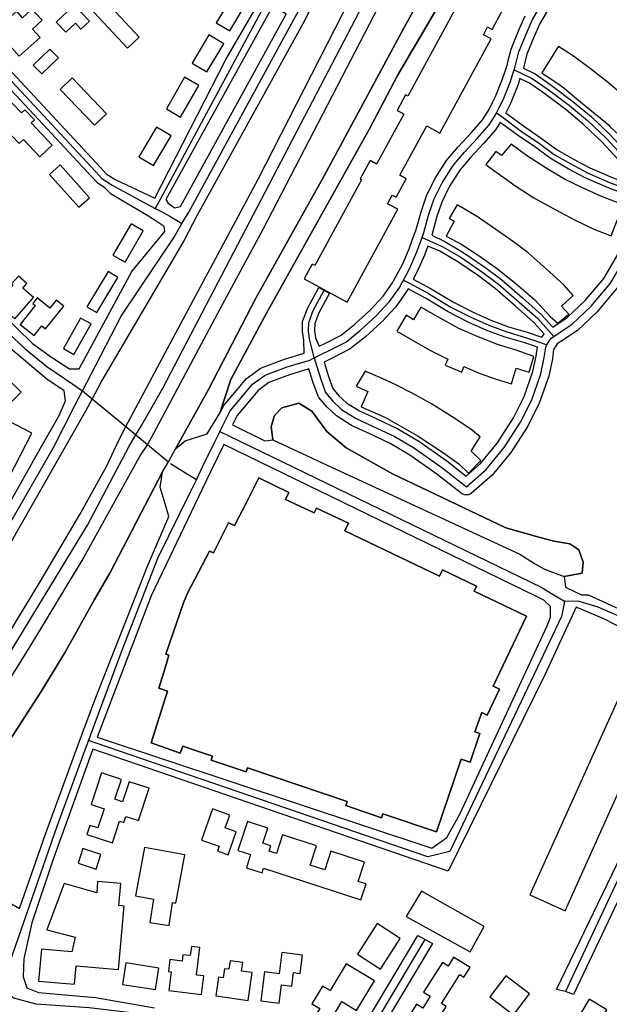
# Model space of a CAD drawing. Units: metres. Extents: x 43663 to 154329, y 406692 to 581000.
# Drawn here: x 94285 to 94500, y 475133 to 475492 of the extents above; entities that cross this region are included whole.
import ezdxf

# ---------------------------------------------------------------- set-up
doc = ezdxf.new("R2010")
doc.units = ezdxf.units.M
for name, color, linetype in [('0_TERREIN', 3, 'Continuous'), ('1_WATER', 5, 'Continuous'), ('2_GEBOUWEN', 1, 'Continuous'), ('3_WEGEN', 6, 'Continuous')]:
    doc.layers.add(name, color=color, linetype=linetype)

# ---------------------------------------------------------------- blocks, each defined once
blk = doc.blocks.new('24_oost.gml_terrain')
for points in [[(94447.901, 475529.793), (94425.462, 475489.043), (94396.173, 475434.709), (94371.372, 475390.178), (94354.13, 475356.868), (94342.122, 475335.217), (94345.553, 475338.202), (94353.654, 475340.741), (94358.228, 475348.267), (94362.19, 475360.519), (94375.152, 475384.625), (94412.708, 475451.834), (94422.865, 475471.323), (94465.962, 475544.854)], [(94248.077, 475175.32), (94253.51, 475184.061), (94257.334, 475189.856), (94261.304, 475195.873), (94279.964, 475226.229), (94293.191, 475246.782), (94301.93, 475261.192), (94312.559, 475280.327), (94318.228, 475290.131), (94337.374, 475326.825), (94339.466, 475330.523), (94342.122, 475335.217), (94354.13, 475356.868), (94371.372, 475390.178), (94396.173, 475434.709), (94425.462, 475489.043), (94447.901, 475529.793)], [(94424.389, 475512.724), (94373.843, 475415.159), (94358.254, 475386.102), (94334.041, 475340.801), (94331.883, 475336.81), (94329.299, 475333.039), (94308.652, 475295.742), (94289.047, 475263.259), (94277.473, 475244.833), (94264.955, 475224.989), (94250.074, 475202.546), (94242.752, 475192.27), (94235.43, 475181.64), (94234.213, 475180.147), (94241.936, 475175.32), (94246.424, 475174.139), (94248.077, 475175.32)], [(94502.896, 475393.907), (94495.606, 475385.148), (94488.429, 475378.353), (94482.726, 475374.571), (94481.033, 475373.455), (94480.809, 475373.088), (94479.777, 475371.398), (94479.657, 475370.518), (94479.313, 475368.025), (94478.008, 475361.743), (94474.533, 475351.879), (94470.347, 475343.506), (94464.195, 475333.918), (94457.427, 475325.696), (94449.873, 475319.053), (94449.374, 475318.742), (94448.728, 475318.515), (94448.049, 475318.433), (94447.37, 475318.515), (94446.724, 475318.742), (94446.268, 475319.017), (94437.292, 475326.053), (94427.427, 475332.977), (94420.269, 475337.238), (94412.851, 475340.688), (94406.189, 475343.759), (94400.649, 475347.219), (94397.154, 475350.505), (94394.308, 475353.915), (94393.979, 475354.474), (94392.097, 475359.693), (94390.668, 475364.342), (94383.635, 475362.243), (94376.115, 475359.437), (94372.186, 475356.542), (94368.84, 475352.639), (94364.527, 475347.418), (94362.766, 475343.955), (94374.641, 475338.182), (94377.457, 475338.553), (94376.905, 475343.342), (94378.12, 475347.392), (94380.753, 475350.228), (94387.031, 475351.848), (94391.689, 475349.013), (94397.157, 475341.519), (94404.245, 475335.646), (94421.055, 475326.128), (94462.369, 475306.483), (94473.507, 475303.243), (94479.785, 475301.623), (94485.658, 475300.61), (94488.899, 475298.382), (94490.519, 475293.927), (94490.114, 475289.877), (94483.633, 475288.662), (94484.087, 475284.832), (94489.906, 475282.003), (94492.331, 475282.084), (94505.909, 475275.861)], [(94391.414, 475496.098), (94388.412, 475490.149), (94349.817, 475420.119), (94345.052, 475411.025), (94315.211, 475360.11), (94313.746, 475357.314), (94311.75, 475353.505), (94309.356, 475348.936), (94266.857, 475274.48)], [(94281.016, 475267.275), (94293.298, 475287.591), (94307.234, 475311.333), (94316.919, 475328.814), (94321.674, 475338.906), (94324.009, 475343.34), (94325.707, 475346.563), (94341.247, 475375.707), (94372.189, 475433.467), (94405.729, 475499.259)], [(94465.962, 475544.854), (94422.865, 475471.323), (94412.708, 475451.834), (94375.152, 475384.625), (94362.19, 475360.519), (94358.228, 475348.267), (94359.367, 475350.503), (94359.607, 475350.874), (94364.249, 475356.503), (94367.973, 475360.831), (94368.328, 475361.152), (94372.949, 475364.556), (94373.417, 475364.819), (94381.724, 475367.931), (94388.878, 475370.069), (94388.754, 475374.859), (94388.327, 475377.995), (94388.375, 475381.496), (94388.462, 475381.966), (94390.247, 475386.596), (94394.294, 475394.04), (94398.107, 475391.918), (94394.246, 475384.758), (94392.761, 475380.914), (94392.72, 475378.269), (94393.078, 475375.681), (94394.367, 475372.63), (94396.398, 475373.628), (94402.444, 475376.709), (94407.381, 475380.635), (94412.978, 475385.803), (94417.661, 475390.829), (94421.142, 475395.77), (94421.509, 475396.457), (94423.381, 475399.957), (94424.7, 475402.425), (94427.131, 475408.097), (94428.167, 475410.875), (94429.735, 475415.136), (94431.47, 475421.598), (94433.482, 475427.49), (94436.493, 475433.644), (94440.761, 475440.298), (94445.024, 475445.363), (94449.824, 475450.527), (94453.822, 475455.095), (94455.507, 475457.775), (94456.255, 475458.966), (94457.525, 475461.445), (94458.637, 475463.616), (94461.18, 475470.089), (94461.849, 475472.139), (94462.911, 475475.396), (94463.116, 475476.235), (94464.255, 475480.847), (94466.974, 475487.562), (94469.359, 475493.055)], [(94280.969, 475474.114), (94314.791, 475437.742), (94316.791, 475435.522), (94320.107, 475433.34), (94334.582, 475426.58), (94360.397, 475477.11), (94373.217, 475499.309)], [(94478.083, 475495.95), (94474.688, 475490.292), (94472.509, 475485.245), (94469.975, 475479.024), (94468.745, 475473.996), (94473.002, 475471.963), (94478.911, 475467.799), (94486.794, 475461.885), (94493.461, 475456.354), (94500.266, 475449.833), (94507.762, 475441.771), (94515.269, 475432.532), (94517.234, 475433.883), (94524.938, 475439.361), (94531.792, 475446.044), (94537.386, 475451.637), (94541.361, 475457.435), (94544.614, 475463.426), (94549.919, 475473.695), (94550.765, 475476.549), (94550.951, 475476.977), (94551.213, 475477.382)], [(94343.848, 475423.52), (94382.345, 475493.698), (94377.462, 475496.655), (94338.517, 475426.055), (94339.37, 475424.743), (94341.731, 475423.104), (94343.848, 475423.52)], [(94331.348, 475420.489), (94318.644, 475428.088), (94316.435, 475430.25), (94313.764, 475432.048), (94311.398, 475434.637), (94279.232, 475469.233), (94256.111, 475447.992), (94255.376, 475444.251), (94255.15, 475443.694), (94254.806, 475443.214), (94236.398, 475424.823), (94243.006, 475418.051), (94266.153, 475396.789), (94290.009, 475373.638), (94296.859, 475368.677), (94303.473, 475364.425), (94306.978, 475364.424), (94326.147, 475399.919), (94338.23, 475414.493), (94337.927, 475416.217), (94334.654, 475418.433), (94333.664, 475419.103), (94331.348, 475420.489)], [(94504.745, 475439.144), (94497.42, 475447.022), (94490.802, 475453.364), (94484.323, 475458.739), (94476.555, 475464.566), (94470.986, 475468.504), (94467.512, 475470.153), (94466.833, 475468.078), (94464.106, 475461.146), (94462.354, 475457.712), (94469.243, 475452.575), (94475.25, 475448.521), (94481.07, 475444.228), (94486.948, 475440.811), (94493, 475437.647), (94500.869, 475434.195), (94509.77, 475430.719), (94512.4, 475429.721), (94504.745, 475439.144)], [(94508.332, 475426.986), (94499.338, 475430.499), (94491.262, 475434.044), (94485.005, 475437.315), (94478.869, 475440.887), (94472.944, 475445.254), (94466.928, 475449.313), (94460.354, 475454.213), (94458.654, 475451.532), (94454.279, 475446.507), (94449.518, 475441.387), (94445.603, 475436.751), (94441.738, 475430.727), (94439.029, 475425.197), (94437.211, 475419.855), (94435.393, 475413.102), (94440.135, 475410.774), (94447.007, 475406.721), (94454.681, 475401.495), (94460.925, 475396.812), (94468.485, 475390.256), (94475.399, 475384.114), (94479.463, 475379.606), (94484.689, 475383.05), (94491.227, 475389.253), (94497.988, 475397.366), (94503.948, 475407.583)], [(94301.583, 475356.393), (94295.206, 475360.646), (94279.853, 475373.639)], [(94249.619, 475258.414), (94292.371, 475334.6), (94299.693, 475347.357), (94302.068, 475352.754), (94301.583, 475356.393)], [(94476.266, 475377.16), (94472.578, 475381.277), (94465.847, 475387.249), (94458.425, 475393.689), (94452.354, 475398.242), (94444.851, 475403.352), (94438.296, 475407.221), (94433.923, 475409.14), (94432.697, 475405.856), (94430.105, 475399.817), (94428.649, 475397.084), (94435.143, 475393.567), (94443.26, 475388.633), (94450.413, 475385.055), (94456.915, 475382.13), (94463.391, 475379.755), (94470.097, 475377.775), (94475.508, 475375.92), (94475.808, 475376.411), (94476.266, 475377.16)], [(94473.839, 475372.264), (94468.87, 475373.968), (94462.13, 475375.958), (94455.401, 475378.427), (94448.688, 475381.446), (94441.313, 475385.138), (94433.15, 475390.099), (94426.763, 475393.557), (94426.249, 475392.616), (94422.317, 475387.04), (94417.213, 475381.552), (94411.295, 475376.087), (94405.684, 475371.652), (94399.084, 475368.263), (94396.179, 475366.835), (94397.79, 475361.589), (94399.347, 475357.231), (94401.529, 475354.613), (94404.344, 475351.954), (94409.027, 475349.048), (94415.369, 475346.134), (94423.079, 475342.541), (94430.7, 475338.006), (94440.881, 475330.862), (94447.941, 475325.326), (94453.097, 475329.854), (94459.336, 475337.442), (94465.133, 475346.478), (94469.022, 475354.255), (94472.234, 475363.382), (94473.403, 475369.063), (94473.839, 475372.264)], [(94476.167, 475280.144), (94473.257, 475281.599), (94359.645, 475336.865), (94354.84, 475326.828), (94350.473, 475317.707), (94333.229, 475281.686), (94313.536, 475230.139), (94435.437, 475189.718), (94440.826, 475193.646), (94445.577, 475202.035), (94477.46, 475270.769), (94478.672, 475273.921), (94478.591, 475277.72), (94476.167, 475280.144)], [(94294.845, 475195.164), (94306.8, 475227.732), (94308.379, 475232.032), (94312.796, 475244.065), (94331.904, 475292.493), (94339.607, 475310.565), (94338.62, 475313.931), (94336.456, 475321.312), (94337.374, 475326.825), (94318.228, 475290.131), (94312.559, 475280.327), (94301.93, 475261.192), (94293.191, 475246.782), (94279.964, 475226.229), (94261.304, 475195.873), (94257.334, 475189.856), (94262.362, 475185.311), (94269.691, 475178.686), (94281.501, 475169.946), (94285.222, 475167.712), (94294.845, 475195.164)], [(94403.757, 475305.357), (94438.165, 475288.88), (94439.238, 475291.123), (94451.718, 475285.147), (94450.851, 475283.338), (94469.903, 475274.215), (94457.723, 475248.779), (94460.054, 475247.663), (94455.511, 475238.176), (94453.568, 475239.106), (94451.062, 475232.148), (94452.937, 475231.514), (94449.394, 475221.039), (94446.061, 475222.166), (94437.102, 475195.681), (94417.609, 475202.274), (94417.117, 475200.815), (94404.141, 475205.193), (94404.637, 475206.662), (94368.312, 475218.948), (94367.84, 475217.533), (94355.11, 475221.774), (94355.601, 475223.247), (94349.751, 475225.218), (94344.714, 475226.917), (94343.818, 475224.326), (94333.191, 475228.08), (94339.174, 475246.956), (94336.036, 475248.017), (94337.326, 475252.269), (94338.639, 475256.594), (94339.684, 475260.036), (94338.596, 475260.404), (94344.933, 475279.059), (94346.487, 475282.645), (94354.442, 475298.003), (94355.883, 475297.313), (94359.539, 475304.569), (94361.423, 475308.308), (94363.592, 475307.269), (94365.167, 475310.385), (94367.506, 475315.011), (94372.364, 475324.621), (94383.399, 475319.337), (94382.178, 475316.789), (94392.604, 475311.906), (94393.453, 475313.677), (94405.076, 475308.111), (94403.757, 475305.357)], [(94403.757, 475305.357), (94405.076, 475308.111), (94393.453, 475313.677), (94392.604, 475311.906), (94382.178, 475316.789), (94383.399, 475319.337), (94372.364, 475324.621), (94367.506, 475315.011), (94365.167, 475310.385), (94363.592, 475307.269), (94361.423, 475308.308), (94359.539, 475304.569), (94355.883, 475297.313), (94354.442, 475298.003), (94346.487, 475282.645), (94344.933, 475279.059), (94338.596, 475260.404), (94339.684, 475260.036), (94338.639, 475256.594), (94337.326, 475252.269), (94336.036, 475248.017), (94339.174, 475246.956), (94333.191, 475228.08), (94343.818, 475224.326), (94344.714, 475226.917), (94349.751, 475225.218), (94355.601, 475223.247), (94355.11, 475221.774), (94367.84, 475217.533), (94368.312, 475218.948), (94404.637, 475206.662), (94404.141, 475205.193), (94417.117, 475200.815), (94417.609, 475202.274), (94437.102, 475195.681), (94446.061, 475222.166), (94449.394, 475221.039), (94452.937, 475231.514), (94451.062, 475232.148), (94453.568, 475239.106), (94455.511, 475238.176), (94460.054, 475247.663), (94457.723, 475248.779), (94469.903, 475274.215), (94450.851, 475283.338), (94451.718, 475285.147), (94439.238, 475291.123), (94438.165, 475288.88), (94403.757, 475305.357)], [(94509.345, 475267.505), (94497.989, 475273.275), (94487.967, 475277.558), (94476.733, 475253.069), (94441.31, 475181.335), (94311.989, 475225.827), (94297.326, 475184.948), (94289.769, 475162.506), (94286.871, 475149.382), (94286.539, 475142.774), (94287.937, 475138.859), (94292.203, 475137.081), (94312.915, 475135.339), (94334.409, 475131.559)], [(94405.116, 475115.457), (94430.368, 475157.88), (94433.004, 475156.442), (94435.629, 475154.989), (94410.09, 475112.098)], [(94540.745, 475249.748), (94487.032, 475136.325), (94484.059, 475137.406), (94480.834, 475138.251), (94536.486, 475253.784)]]:
    blk.add_lwpolyline(points)
blk = doc.blocks.new('24_oost.gml_water')
blk.add_lwpolyline([(94490.114, 475289.877), (94490.519, 475293.927), (94488.899, 475298.382), (94485.658, 475300.61), (94479.785, 475301.623), (94473.507, 475303.243), (94462.369, 475306.483), (94421.055, 475326.128), (94404.245, 475335.646), (94397.157, 475341.519), (94391.689, 475349.013), (94387.031, 475351.848), (94380.753, 475350.228), (94378.12, 475347.392), (94376.905, 475343.342), (94377.457, 475338.553), (94379.303, 475337.621), (94397.258, 475329.317), (94467.435, 475296.862), (94472.774, 475293.395), (94476.446, 475291.401), (94483.633, 475288.662), (94490.114, 475289.877)])
blk = doc.blocks.new('24_oost.gml_buildings')
for points in [[(94443.889, 475495.46), (94426.651, 475463.772), (94425.807, 475464.231), (94422.74, 475458.593), (94424.724, 475457.514), (94425.201, 475457.254), (94415.284, 475439.024), (94412.928, 475440.306), (94409.293, 475433.624), (94409.861, 475433.314), (94392.833, 475402.012), (94391.875, 475402.533), (94388.965, 475397.183), (94404.58, 475388.688), (94423, 475422.548), (94419.995, 475424.184), (94419.249, 475424.589), (94420.961, 475427.737), (94422.443, 475426.931), (94426.112, 475433.675), (94423.758, 475434.955), (94433.546, 475452.948), (94438.351, 475450.334), (94457.019, 475484.65), (94454.206, 475486.18), (94455.729, 475488.98), (94457.378, 475488.083), (94461.196, 475495.101)], [(94343.636, 475520.188), (94334.663, 475529.86), (94329.234, 475524.824), (94331.611, 475522.262), (94328.722, 475519.581), (94326.657, 475521.807), (94316.776, 475512.641), (94315.203, 475514.336), (94303.748, 475503.709), (94324.565, 475481.271), (94328.817, 475485.216), (94321.938, 475492.631), (94316.284, 475498.725), (94326.377, 475508.088), (94328.327, 475505.986), (94343.636, 475520.188)], [(94356.932, 475490.51), (94361.876, 475487.544), (94368.218, 475498.117), (94363.274, 475501.083), (94356.932, 475490.51)], [(94310.695, 475491.084), (94305.155, 475496.911), (94298.671, 475490.746), (94302.154, 475487.083), (94305.599, 475490.358), (94307.656, 475488.195), (94310.695, 475491.084)], [(94289.769, 475495.502), (94286.39, 475492.355), (94284.243, 475494.779), (94276.543, 475487.96), (94285.089, 475478.31), (94292.789, 475485.129), (94290.03, 475488.244), (94293.51, 475491.485), (94289.769, 475495.502)], [(94353.497, 475472.597), (94359.621, 475482.886), (94354.233, 475486.093), (94348.109, 475475.804), (94353.497, 475472.597)], [(94293.389, 475471.861), (94299.455, 475477.694), (94296.333, 475480.94), (94290.267, 475475.107), (94293.389, 475471.861)], [(94475.525, 475472.258), (94482.195, 475467.735), (94482.865, 475467.281), (94490.963, 475460.532), (94498.724, 475454.205), (94499.687, 475453.295), (94500.391, 475452.63), (94506.401, 475446.95), (94511.294, 475441.467), (94516.513, 475434.405), (94521.094, 475437.185), (94519.099, 475440.472), (94523.549, 475443.172), (94517.368, 475450.999), (94512.4, 475456.556), (94510.957, 475458.17), (94508.41, 475460.76), (94505.979, 475463.232), (94499.737, 475468.631), (94493.241, 475473.692), (94486.998, 475478.332), (94481.515, 475481.875), (94480.95, 475480.968), (94475.525, 475472.258)], [(94300.013, 475466.217), (94312.571, 475453.174), (94316.942, 475457.383), (94304.384, 475470.426), (94300.013, 475466.217)], [(94343.929, 475456.156), (94350.547, 475467.678), (94345.401, 475470.634), (94338.783, 475459.112), (94343.929, 475456.156)], [(94280.248, 475463.707), (94264.223, 475448.383), (94269.696, 475442.66), (94271.735, 475444.61), (94275.29, 475440.892), (94278.817, 475444.265), (94275.267, 475447.978), (94279.73, 475452.247), (94285.161, 475446.567), (94286.661, 475448.001), (94292.708, 475441.678), (94297.171, 475445.947), (94289.469, 475454.002), (94290.717, 475455.195), (94287.254, 475458.816), (94286.037, 475457.653), (94280.248, 475463.707)], [(94334.116, 475438.489), (94340.473, 475449.321), (94335.097, 475452.476), (94328.74, 475441.644), (94334.116, 475438.489)], [(94469.942, 475442.206), (94464.277, 475446.234), (94460.743, 475442.125), (94458.678, 475443.66), (94455.095, 475438.842), (94457.508, 475437.048), (94460.376, 475434.962), (94466.04, 475430.934), (94472.557, 475426.705), (94480.358, 475422.511), (94487.553, 475418.574), (94494.457, 475415.315), (94500.675, 475412.903), (94503.003, 475418.825), (94507.671, 475416.991), (94509.765, 475422.32), (94496.968, 475427.349), (94490.061, 475430.425), (94483.946, 475433.361), (94477.06, 475437.476), (94469.942, 475442.206)], [(94300.013, 475438.734), (94296.132, 475435.249), (94306.883, 475423.275), (94310.764, 475426.76), (94300.013, 475438.734)], [(94485.283, 475384.267), (94482.591, 475387.195), (94486.827, 475391.088), (94483.496, 475394.976), (94477.055, 475400.81), (94470.493, 475406.643), (94465.146, 475410.653), (94457.49, 475416), (94452.022, 475419.767), (94446.995, 475422.778), (94444.695, 475424.149), (94441.734, 475419.184), (94443.583, 475418.182), (94440.668, 475412.806), (94446.292, 475409.757), (94452.647, 475405.632), (94459.274, 475400.851), (94466.131, 475395.331), (94472.923, 475389.568), (94478.546, 475383.523), (94481.242, 475380.987), (94485.283, 475384.267)], [(94323.689, 475403.277), (94330.337, 475414.674), (94325.897, 475417.264), (94319.249, 475405.867), (94323.689, 475403.277)], [(94313.385, 475384.874), (94321.122, 475397.689), (94317.556, 475399.842), (94309.819, 475387.027), (94313.385, 475384.874)], [(94290.328, 475390.362), (94286.419, 475393.804), (94287.898, 475395.484), (94284.883, 475398.139), (94282.408, 475395.328), (94282.788, 475394.994), (94276.962, 475388.377), (94283.506, 475382.615), (94290.328, 475390.362)], [(94291.664, 475390.24), (94290.076, 475388.25), (94290.975, 475387.532), (94285.454, 475380.614), (94290.548, 475376.549), (94293.356, 475380.068), (94294.751, 475378.955), (94301.361, 475387.238), (94298.601, 475389.441), (94296.291, 475386.547), (94291.664, 475390.24)], [(94438.647, 475382.766), (94431.403, 475386.88), (94428.798, 475382.292), (94426.025, 475383.906), (94422.676, 475378.151), (94429.006, 475374.468), (94434.667, 475371.214), (94441.182, 475367.957), (94440.32, 475365.764), (94446.288, 475363.242), (94447.088, 475365.191), (94452.691, 475362.791), (94458.844, 475360.634), (94464.388, 475358.966), (94466.09, 475364.626), (94470.812, 475363.206), (94472.535, 475368.935), (94466.175, 475371.258), (94459.655, 475373.112), (94452.346, 475376.006), (94445.221, 475379.082), (94438.647, 475382.766)], [(94305.043, 475369.66), (94311.313, 475380.754), (94307.497, 475382.91), (94301.227, 475371.816), (94305.043, 475369.66)], [(94272.658, 475369.169), (94268.241, 475364.753), (94281.491, 475351.502), (94285.908, 475355.918), (94272.658, 475369.169)], [(94453.227, 475331.04), (94449.698, 475334.411), (94453.072, 475339.584), (94449.605, 475342.464), (94442.79, 475346.881), (94435.305, 475351.606), (94428.243, 475355.475), (94422.277, 475358.608), (94417.284, 475360.883), (94411.194, 475363.528), (94407.828, 475358.068), (94412.124, 475356.183), (94409.667, 475350.583), (94418.497, 475346.708), (94424.523, 475343.269), (94430.427, 475339.832), (94439.311, 475334.004), (94445.234, 475329.731), (94448.76, 475326.363), (94453.227, 475331.04)], [(94289.805, 475340.931), (94281.43, 475345.27), (94277.891, 475338.439), (94274.764, 475340.059), (94271.974, 475334.674), (94275.109, 475333.05), (94270.934, 475324.99), (94279.302, 475320.655), (94289.805, 475340.931)], [(94349.747, 475225.214), (94355.601, 475223.247), (94355.11, 475221.774), (94367.84, 475217.533), (94368.312, 475218.948), (94404.637, 475206.662), (94404.141, 475205.193), (94417.117, 475200.815), (94417.609, 475202.274), (94437.102, 475195.681), (94446.061, 475222.166), (94449.394, 475221.039), (94452.937, 475231.514), (94451.062, 475232.148), (94453.568, 475239.106), (94455.511, 475238.176), (94460.054, 475247.663), (94457.723, 475248.779), (94469.903, 475274.215), (94450.851, 475283.338), (94451.718, 475285.147), (94439.238, 475291.123), (94438.165, 475288.88), (94403.757, 475305.357), (94405.076, 475308.111), (94393.453, 475313.677), (94392.604, 475311.906), (94382.178, 475316.789), (94383.399, 475319.337), (94372.364, 475324.621), (94367.506, 475315.011), (94365.167, 475310.385), (94363.592, 475307.269), (94361.423, 475308.308), (94359.539, 475304.569), (94355.883, 475297.313), (94354.442, 475298.003), (94346.487, 475282.645), (94344.933, 475279.059), (94338.596, 475260.404), (94339.684, 475260.036), (94338.639, 475256.594), (94337.326, 475252.269), (94336.036, 475248.017), (94339.174, 475246.956), (94333.191, 475228.08), (94343.818, 475224.326), (94344.692, 475226.912), (94349.747, 475225.214)], [(94530.251, 475248.109), (94510.542, 475256.983), (94509.345, 475257.522), (94471.136, 475172.662), (94483.946, 475166.894), (94514.829, 475235.486), (94518.361, 475233.895), (94521.919, 475241.798), (94526.484, 475239.743), (94530.251, 475248.109)], [(94344.736, 475226.922), (94349.758, 475225.224), (94349.747, 475225.214), (94344.736, 475226.922)], [(94319.991, 475207.529), (94322.35, 475214.785), (94315.104, 475217.14), (94311.341, 475205.563), (94316.074, 475204.025), (94313.808, 475197.053), (94310.904, 475197.997), (94309.83, 475194.694), (94319.145, 475191.666), (94321.71, 475199.556), (94323.261, 475199.052), (94323.976, 475201.254), (94328.639, 475199.738), (94332.468, 475211.52), (94325.16, 475213.896), (94322.795, 475206.618), (94319.991, 475207.529)], [(94364.166, 475195.686), (94360.151, 475197.106), (94361.806, 475201.787), (94355.519, 475204.009), (94351.513, 475192.677), (94357.992, 475190.387), (94357.386, 475188.674), (94361.209, 475187.322), (94364.166, 475195.686)], [(94376.159, 475188.666), (94376.776, 475190.559), (94373.856, 475191.511), (94375.66, 475197.046), (94368.263, 475199.457), (94364.822, 475188.9), (94369.434, 475187.397), (94367.866, 475182.588), (94373.603, 475180.719), (94374.147, 475182.389), (94409.543, 475170.852), (94411.442, 475176.678), (94408.588, 475177.608), (94410.866, 475184.597), (94398.611, 475188.591), (94396.403, 475181.817), (94391.132, 475183.535), (94393.409, 475190.519), (94380.992, 475194.566), (94378.79, 475187.808), (94376.159, 475188.666)], [(94306.577, 475184.213), (94313.218, 475182.088), (94314.919, 475187.403), (94308.278, 475189.528), (94306.577, 475184.213)], [(94345.413, 475187.245), (94330.797, 475189.93), (94327.561, 475172.312), (94334.061, 475171.118), (94332.775, 475162.571), (94339.704, 475161.528), (94340.958, 475169.851), (94342.178, 475169.627), (94345.413, 475187.245)], [(94292.241, 475141.241), (94305.269, 475140.095), (94305.859, 475146.799), (94321.329, 475145.439), (94323.367, 475168.615), (94321.411, 475168.787), (94322.117, 475176.813), (94313.721, 475177.551), (94313.363, 475173.478), (94301.551, 475176.813), (94295.16, 475160), (94305.581, 475157.221), (94304.33, 475151.94), (94293.267, 475152.913), (94292.241, 475141.241)], [(94431.707, 475174.079), (94426.06, 475164.822), (94449.376, 475151.937), (94454.52, 475161.107), (94431.707, 475174.079)], [(94423.926, 475156.82), (94415.551, 475162.219), (94408.34, 475151.033), (94416.714, 475145.634), (94423.926, 475156.82)], [(94350.962, 475153.479), (94347.892, 475153.869), (94347.469, 475150.537), (94344.788, 475150.877), (94344.488, 475148.512), (94340.041, 475149.076), (94339.487, 475144.705), (94340.524, 475144.573), (94339.668, 475137.824), (94351.556, 475136.317), (94352.422, 475143.146), (94349.995, 475143.454), (94349.696, 475143.492), (94350.962, 475153.479)], [(94366.546, 475147.993), (94361.943, 475148.63), (94361.516, 475145.544), (94359.939, 475145.763), (94359.486, 475142.493), (94357.731, 475142.736), (94356.779, 475135.859), (94368.545, 475134.23), (94369.945, 475144.341), (94366.113, 475144.871), (94366.546, 475147.993)], [(94388.357, 475150.765), (94380.824, 475151.707), (94379.851, 475143.924), (94374.49, 475144.594), (94373.171, 475134.046), (94379.79, 475133.218), (94380.631, 475139.944), (94384.44, 475139.468), (94385.049, 475144.336), (94387.514, 475144.027), (94388.357, 475150.765)], [(94443.364, 475149.938), (94441.33, 475146.739), (94441.283, 475146.768), (94439.252, 475148.06), (94432.394, 475137.274), (94434.845, 475135.715), (94432.099, 475131.396), (94429.858, 475132.821), (94423.846, 475123.366), (94426.321, 475121.792), (94422.476, 475115.745), (94419.837, 475117.423), (94416.468, 475112.123), (94424.966, 475106.719), (94431.676, 475117.272), (94429.972, 475118.356), (94436.251, 475128.232), (94437.699, 475127.311), (94440.682, 475132.004), (94438.885, 475133.147), (94445.55, 475143.63), (94447.091, 475142.65), (94449.318, 475146.152), (94443.364, 475149.938)], [(94336.038, 475146.012), (94323.968, 475147.886), (94322.75, 475140.043), (94334.82, 475138.169), (94336.038, 475146.012)], [(94414.513, 475141.32), (94404.225, 475147.54), (94398.341, 475137.806), (94395.644, 475139.436), (94391.741, 475132.98), (94394.653, 475131.219), (94391.581, 475126.139), (94402.646, 475119.45), (94406.326, 475125.538), (94399.974, 475129.378), (94402.663, 475133.826), (94408.023, 475130.585), (94414.513, 475141.32)], [(94456.491, 475135.58), (94465.15, 475128.959), (94470.999, 475136.608), (94462.341, 475143.229), (94456.491, 475135.58)], [(94492.751, 475134.634), (94484.323, 475120.569), (94490.669, 475116.767), (94499.097, 475130.832), (94492.751, 475134.634)]]:
    blk.add_lwpolyline(points)
blk = doc.blocks.new('24_oost.gml_roads')
for points in [[(94229.867, 475182.494), (94252.437, 475213.775), (94281.267, 475260.019), (94309.971, 475307.47), (94325.19, 475336.2), (94327.65, 475340.321), (94329.719, 475343.789), (94337.48, 475357.314), (94426.385, 475527.979), (94447.079, 475566.09), (94465.361, 475601.227), (94493.322, 475660.386), (94510.529, 475698.391), (94524.151, 475731.377), (94538.285, 475773.636), (94545.024, 475799.012), (94545.706, 475802.074), (94546.129, 475803.969)], [(94465.405, 475473.367), (94465.798, 475474.573), (94465.931, 475475.115), (94467.113, 475479.951), (94469.742, 475486.406), (94472.013, 475491.665), (94475.599, 475497.641), (94480.021, 475503.402), (94487.312, 475511.052), (94490.539, 475515.354), (94494.244, 475521.45), (94494.672, 475522.482), (94495.676, 475524.899)], [(94376.046, 475500.463), (94375.029, 475498.176), (94374.147, 475496.191), (94336.566, 475426.315), (94334.692, 475422.83)], [(94344.323, 475417.383), (94346.985, 475421.495), (94385.166, 475491.735), (94386.867, 475494.76)], [(94230.242, 475422.116), (94234.727, 475426.559), (94253.148, 475444.806), (94253.998, 475449.174), (94279.36, 475472.474), (94313.095, 475436.19), (94315.28, 475433.763), (94318.969, 475431.336), (94333.06, 475423.713), (94334.692, 475422.83)], [(94458.99, 475457.726), (94459.939, 475459.579), (94461.375, 475462.381), (94464.005, 475469.075), (94464.681, 475471.146), (94465.405, 475473.367)], [(94465.405, 475473.367), (94468.128, 475472.074), (94472, 475470.237), (94477.733, 475466.183), (94485.562, 475460.31), (94492.134, 475454.858), (94498.845, 475448.426), (94506.255, 475440.457), (94513.835, 475431.127), (94515.715, 475428.812)], [(94431.871, 475412.224), (94432.549, 475414.041), (94434.339, 475420.727), (94436.251, 475426.345), (94439.12, 475432.202), (94443.184, 475438.536), (94447.272, 475443.377), (94452.052, 475448.517), (94456.236, 475453.298), (94457.931, 475455.994), (94458.797, 475457.348), (94458.99, 475457.726)], [(94458.99, 475457.726), (94461.354, 475455.963), (94468.085, 475450.943), (94474.097, 475446.888), (94479.97, 475442.554), (94485.982, 475439.059), (94492.134, 475435.843), (94500.103, 475432.347), (94509.051, 475428.852), (94511.693, 475427.85), (94514.458, 475426.801)], [(94479.803, 475376.237), (94481.095, 475377.088), (94486.561, 475380.691), (94493.419, 475387.197), (94500.453, 475395.638), (94506.608, 475406.189), (94510.512, 475414.542), (94513.15, 475422.983), (94513.723, 475424.705), (94514.458, 475426.801)], [(94230.242, 475422.116), (94233.179, 475421.778), (94234.182, 475421.662), (94287.372, 475371.675), (94295.261, 475365.201), (94304.634, 475358.854), (94308.261, 475356.399)], [(94334.692, 475422.83), (94336.431, 475421.939), (94340.06, 475420.079), (94344.323, 475417.383)], [(94308.261, 475356.399), (94311.251, 475362.185), (94322.33, 475383.631), (94341.548, 475412.383), (94344.323, 475417.383)], [(94425.067, 475396.749), (94426.014, 475398.521), (94427.407, 475401.125), (94429.917, 475406.982), (94431.045, 475410.008), (94431.871, 475412.224)], [(94431.871, 475412.224), (94434.622, 475411.017), (94439.209, 475409.004), (94445.923, 475405.042), (94453.518, 475399.869), (94459.682, 475395.246), (94467.166, 475388.752), (94473.99, 475382.698), (94477.87, 475378.386), (94479.803, 475376.237)], [(94392.561, 475368.399), (94395.273, 475369.732), (94397.741, 475370.945), (94404.075, 475374.173), (94409.335, 475378.356), (94415.096, 475383.675), (94419.996, 475388.934), (94423.701, 475394.193), (94424.136, 475395.007), (94425.067, 475396.749)], [(94425.067, 475396.749), (94427.706, 475395.32), (94434.146, 475391.834), (94442.291, 475386.881), (94449.555, 475383.248), (94456.159, 475380.277), (94462.763, 475377.855), (94469.478, 475375.874), (94474.674, 475374.092), (94477.347, 475373.175)], [(94392.561, 475368.399), (94391.844, 475371.39), (94390.913, 475375.273), (94390.518, 475378.135), (94390.567, 475381.341), (94392.245, 475385.682), (94396.093, 475392.786)], [(94477.347, 475373.175), (94478.309, 475374.749), (94478.823, 475375.591), (94479.803, 475376.237)], [(94392.561, 475368.399), (94393.424, 475365.589), (94394.942, 475360.644), (94396.701, 475355.72), (94399.339, 475352.555), (94402.504, 475349.565), (94407.604, 475346.4), (94414.11, 475343.411), (94421.672, 475339.894), (94429.058, 475335.497), (94439.081, 475328.463), (94448.049, 475321.429), (94455.259, 475327.76), (94461.766, 475335.673), (94467.745, 475344.993), (94471.789, 475353.082), (94475.131, 475362.578), (94476.362, 475368.557), (94476.748, 475371.391), (94476.889, 475372.426), (94477.347, 475373.175)], [(94358.195, 475341.584), (94360.531, 475346.179), (94362.003, 475349.073), (94366.545, 475354.571), (94370.131, 475358.754), (94374.673, 475362.101), (94382.681, 475365.089), (94389.773, 475367.206), (94390.689, 475367.479), (94392.561, 475368.399)], [(94228.683, 475215.718), (94231.804, 475220.946), (94253.872, 475257.919), (94274.489, 475295.508), (94297.612, 475335.781), (94305.461, 475350.976), (94308.261, 475356.399)], [(94308.261, 475356.399), (94311.75, 475353.505), (94324.009, 475343.34), (94327.65, 475340.321), (94331.883, 475336.81), (94339.466, 475330.523)], [(94358.195, 475341.584), (94356.508, 475338.117), (94351.839, 475328.527), (94349.662, 475324.056)], [(94358.195, 475341.584), (94361.743, 475339.864), (94475.278, 475284.832), (94479.656, 475282.209), (94483.716, 475279.777)], [(94340.251, 475329.935), (94346.738, 475325.883), (94349.662, 475324.056)], [(94349.662, 475324.056), (94348.949, 475322.591), (94347.389, 475319.415), (94335.53, 475295.271), (94322.229, 475261.149), (94311.163, 475231.009), (94310.392, 475228.91)], [(94483.716, 475279.777), (94483.309, 475277.639), (94482.633, 475274.083), (94474.955, 475257.999), (94441.993, 475188.503), (94433.964, 475186.495), (94312.799, 475228.084), (94310.392, 475228.91)], [(94483.716, 475279.777), (94488.507, 475279.853), (94488.914, 475279.73), (94495.865, 475277.626), (94508.938, 475271.992), (94513.952, 475269.032), (94534.927, 475257.469), (94537.372, 475256.121), (94538.197, 475255.701)], [(94538.197, 475255.701), (94538.261, 475253.117), (94484.059, 475137.406)], [(94310.392, 475228.91), (94309.584, 475226.71), (94298.905, 475197.625), (94280.599, 475145.058), (94278.318, 475138.51)], [(94403.748, 475108.731), (94405.92, 475111.57), (94407.605, 475113.773), (94433.004, 475156.442)], [(94403.748, 475108.731), (94399.769, 475110.579), (94386.99, 475118.521), (94380.766, 475120.521), (94375.612, 475122.178), (94362.609, 475124.617), (94351.838, 475126.156), (94334.164, 475128.681), (94310.619, 475131.464), (94291.35, 475132.886), (94283.158, 475135.09), (94278.318, 475138.51)]]:
    blk.add_lwpolyline(points)
for p in [(94465.405, 475473.367), (94458.99, 475457.726), (94334.692, 475422.83), (94344.323, 475417.383), (94431.871, 475412.224), (94425.067, 475396.749), (94479.803, 475376.237), (94477.347, 475373.175), (94392.561, 475368.399), (94308.261, 475356.399), (94358.195, 475341.584), (94349.662, 475324.056), (94483.716, 475279.777), (94310.392, 475228.91)]:
    blk.add_point(p)

msp = doc.modelspace()

# ---------------------------------------------------------------- block references
at = {"layer": '0_TERREIN'}
msp.add_blockref('24_oost.gml_terrain', (0, 0), dxfattribs=at)
at = {"layer": '1_WATER'}
msp.add_blockref('24_oost.gml_water', (0, 0), dxfattribs=at)
at = {"layer": '2_GEBOUWEN'}
msp.add_blockref('24_oost.gml_buildings', (0, 0), dxfattribs=at)
at = {"layer": '3_WEGEN'}
msp.add_blockref('24_oost.gml_roads', (0, 0), dxfattribs=at)

doc.saveas('drawing.dxf')
